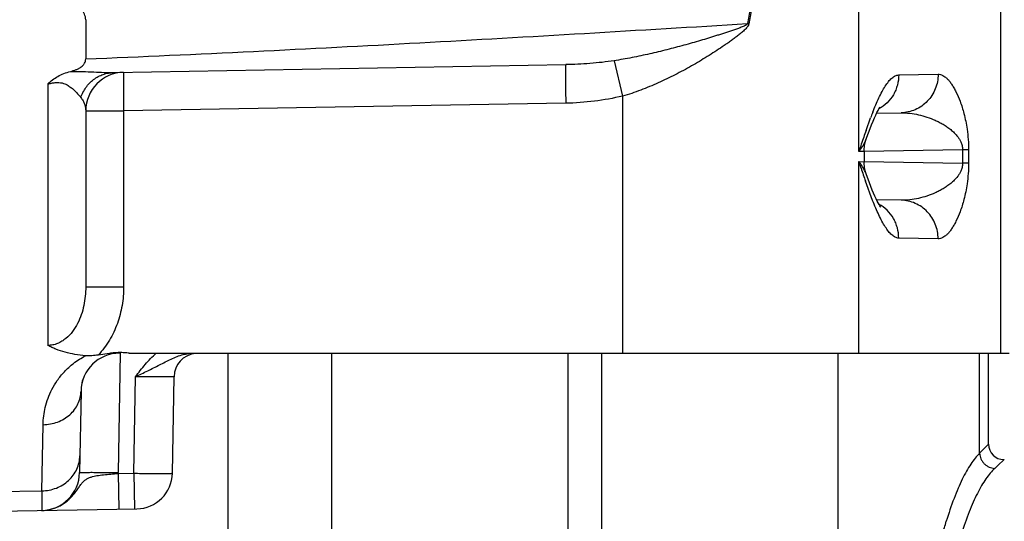
# Model space of a CAD drawing. Units: inches. Extents: x 0 to 16.8, y 0 to 10.8.
# Drawn here: x 5.9 to 6.6, y 7.2 to 7.5 of the extents above; entities that cross this region are included whole.
import ezdxf

# ---------------------------------------------------------------- set-up
doc = ezdxf.new("R2010")
doc.units = ezdxf.units.IN
doc.header["$LTSCALE"] = 0.935
doc.header["$MEASUREMENT"] = 0
doc.layers.get('0').update_dxf_attribs({"linetype": 'CONTINUOUS'})
doc.styles.get("Standard").update_dxf_attribs({"font": 'trium.ttf'})
doc.dimstyles.new('DIMSTYLE_1', dxfattribs={"dimtxt": 0.1, "dimasz": 0.1875, "dimexe": 0.0625, "dimexo": 0.0625, "dimgap": 0.05, "dimtad": 0, "dimtih": 1, "dimtoh": 1, "dimdec": 1, "dimlfac": 2, "dimzin": 0, "dimdsep": 46, "dimtxsty": 'STANDARD', "dimblk": '_FILLED', "dimblk1": '_FILLED', "dimblk2": '_FILLED', "dimcen": 0.09, "dimadec": 1, "dimazin": 0, "dimtp": 0.005, "dimtm": 0.005, "dimtfac": 1, "dimtdec": 1, "dimtofl": 0, "dimtmove": 0, "dimatfit": 3, "dimldrblk": '_FILLED', "dimfxl": 1, "dimtolj": 1, "dimtzin": 0, "dimarcsym": 0})

# ---------------------------------------------------------------- blocks, each defined once
blk = doc.blocks.new('_FILLED')
at = {"color": 0, "linetype": 'BYBLOCK'}
blk.add_solid([(0, 0), (-1, 0.1667), (-1, -0.1667)], dxfattribs=at)
blk = doc.blocks.new('*D11')
at = {"color": 2, "linetype": 'CONTINUOUS'}
for p, q in [((5.2977, 8.64731), (8.19978, 8.64731)), ((8.13728, 8.64731), (8.13728, 7.70803)), ((8.13728, 6.58156), (8.13728, 7.35803)), ((6.13133, 6.58156), (8.19978, 6.58156))]:
    blk.add_line(p, q, dxfattribs=at)
at = {"color": 2, "linetype": 'CONTINUOUS', "xscale": 0.1875, "yscale": 0.1875, "zscale": 0.1875}
for p, rotation in [((8.13728, 8.64731), 90), ((8.13728, 6.58156), 270)]:
    blk.add_blockref('_FILLED', p, dxfattribs=dict(at, rotation=rotation))
at = {"color": 2, "linetype": 'CONTINUOUS', "insert": (8.09895, 7.65803), "char_height": 0.1, "width": 0.3122222, "attachment_point": 2, "line_spacing_factor": 0.9}
blk.add_mtext(' 4.1\\P[105]', dxfattribs=at)
blk = doc.blocks.new('*D12')
at = {"color": 2, "linetype": 'CONTINUOUS'}
for p, q in [((7.06225, 9.66793), (8.964, 9.66793)), ((8.9015, 9.66793), (8.9015, 8.28504)), ((8.9015, 6.58156), (8.9015, 7.93504)), ((6.13133, 6.58156), (8.964, 6.58156))]:
    blk.add_line(p, q, dxfattribs=at)
at = {"color": 2, "linetype": 'CONTINUOUS', "xscale": 0.1875, "yscale": 0.1875, "zscale": 0.1875}
for p, rotation in [((8.9015, 9.66793), 90), ((8.9015, 6.58156), 270)]:
    blk.add_blockref('_FILLED', p, dxfattribs=dict(at, rotation=rotation))
at = {"color": 2, "linetype": 'CONTINUOUS', "insert": (8.86317, 8.23504), "char_height": 0.1, "width": 0.3122222, "attachment_point": 2, "line_spacing_factor": 0.9}
blk.add_mtext(' 6.2\\P[157]', dxfattribs=at)
blk = doc.blocks.new('*D16')
at = {"color": 2, "linetype": 'CONTINUOUS'}
for p, q in [((7.49985, 6.98106), (7.49985, 7.48106)), ((7.02991, 6.98106), (7.56235, 6.98106)), ((6.13133, 6.58156), (7.56235, 6.58156)), ((7.49985, 6.58156), (7.49985, 6.08156))]:
    blk.add_line(p, q, dxfattribs=at)
at = {"color": 2, "linetype": 'CONTINUOUS', "xscale": 0.1875, "yscale": 0.1875, "zscale": 0.1875}
for p, rotation in [((7.49985, 6.98106), 270), ((7.49985, 6.58156), 90)]:
    blk.add_blockref('_FILLED', p, dxfattribs=dict(at, rotation=rotation))
at = {"color": 2, "linetype": 'CONTINUOUS', "insert": (7.49985, 6.83131), "char_height": 0.1, "width": 0.53, "attachment_point": 2, "line_spacing_factor": 0.9}
blk.add_mtext('0.8{\\ftxt.shx;\\W1.000000;\\H0.100000; }[20]', dxfattribs=at)

msp = doc.modelspace()

# ---------------------------------------------------------------- linework, layer by layer
at = {"color": 7, "linetype": 'CONTINUOUS'}
for p, q in [((6.57897, 7.58516), (6.57897, 7.31506)), ((6.4872, 7.44584), (6.4872, 7.53761)), ((5.9862, 7.53127), (5.9862, 7.50583)), ((6.32858, 7.50465), (6.33413, 7.48168)), ((6.00436, 7.49701), (6.29728, 7.50211)), ((6.51302, 7.49545), (6.53856, 7.49589)), ((5.96163, 7.4896), (5.96163, 7.32007)), ((6.33412, 7.48179), (6.33413, 7.31506)), ((5.9862, 7.47212), (6.01076, 7.47212)), ((5.9862, 7.47212), (5.9862, 7.35799)), ((6.29728, 7.47711), (6.01076, 7.47212)), ((6.01076, 7.47212), (6.01076, 7.35799)), ((6.49185, 7.45952), (6.49476, 7.46756)), ((6.49869, 7.47062), (6.51454, 7.4709)), ((6.4915, 7.45246), (6.4921, 7.45437)), ((6.4872, 7.44584), (6.48895, 7.44824)), ((6.4872, 7.44584), (6.48756, 7.44693)), ((6.49063, 7.44591), (6.4872, 7.44584)), ((6.49063, 7.44591), (6.49064, 7.44668)), ((6.49063, 7.44591), (6.49063, 7.4392)), ((6.55437, 7.44695), (6.49064, 7.44574)), ((6.55829, 7.44695), (6.55437, 7.44695)), ((6.55437, 7.44695), (6.55437, 7.43817)), ((6.55829, 7.44695), (6.55829, 7.43817)), ((6.4872, 7.31506), (6.4872, 7.43927)), ((6.48756, 7.4382), (6.4872, 7.43927)), ((6.4872, 7.43927), (6.49063, 7.4392)), ((6.48862, 7.43503), (6.48756, 7.4382)), ((6.49063, 7.43938), (6.55437, 7.43817)), ((6.55829, 7.43817), (6.55437, 7.43817)), ((6.4921, 7.43075), (6.4915, 7.43265)), ((6.49613, 7.41399), (6.49153, 7.4265)), ((6.51454, 7.41422), (6.49869, 7.41449)), ((6.53856, 7.38922), (6.51302, 7.38967)), ((5.9862, 7.35799), (6.01076, 7.35799)), ((6.00157, 7.31493), (5.99429, 7.31385)), ((6.00857, 7.31505), (6.00722, 7.23763)), ((6.01445, 7.31506), (6.58469, 7.31506)), ((6.04913, 7.31505), (6.04942, 7.31418)), ((6.0782, 7.31506), (6.0782, 7.12744)), ((6.1457, 7.11025), (6.1457, 7.31506)), ((6.29877, 7.08616), (6.29877, 7.31506)), ((6.32063, 7.08616), (6.32063, 7.31506)), ((6.4737, 7.11025), (6.4737, 7.31506)), ((6.56547, 7.25019), (6.56547, 7.31506)), ((6.5712, 7.25606), (6.5712, 7.31506)), ((6.01735, 7.23721), (6.01844, 7.29983)), ((6.04234, 7.23723), (6.04343, 7.29983)), ((5.98315, 7.29049), (5.98223, 7.23763)), ((5.98316, 7.29097), (5.98315, 7.29049)), ((5.98316, 7.29082), (5.98316, 7.29097)), ((5.98316, 7.29095), (5.98316, 7.29082)), ((5.95786, 7.22583), (5.95859, 7.2687)), ((6.5712, 7.25606), (6.56547, 7.25019)), ((6.57776, 7.24278), (6.57525, 7.2404)), ((6.58093, 7.2458), (6.57776, 7.24278)), ((6.58113, 7.24599), (6.58093, 7.2458)), ((6.0072, 7.23703), (6.01735, 7.23721)), ((6.0072, 7.23703), (6.0076, 7.21395)), ((6.01735, 7.23721), (6.01775, 7.21412)), ((5.7562, 7.22227), (5.95786, 7.22583)), ((5.95786, 7.22583), (5.95767, 7.21307)), ((5.7562, 7.20956), (6.01925, 7.21415)), ((5.95751, 7.21307), (5.95936, 7.21316)), ((5.95827, 7.21308), (5.9586, 7.21309))]:
    msp.add_line(p, q, dxfattribs=at)
for points in [[(6.4921, 7.45436), (6.49237, 7.45513), (6.49342, 7.45799), (6.49444, 7.46067), (6.49542, 7.46317), (6.49636, 7.46546), (6.49726, 7.46755), (6.49811, 7.46941), (6.49889, 7.47104), (6.49961, 7.47243), (6.50022, 7.47355), (6.50073, 7.47441), (6.50095, 7.47474)], [(6.49064, 7.44668), (6.4909, 7.4496), (6.4915, 7.45246)], [(6.4915, 7.43265), (6.4909, 7.43552), (6.49064, 7.43843), (6.49063, 7.4392)], [(6.50138, 7.40975), (6.50136, 7.40977), (6.50118, 7.41002), (6.50083, 7.41055), (6.50033, 7.41138), (6.49973, 7.41244), (6.49907, 7.41371), (6.49834, 7.41521), (6.49756, 7.4169), (6.49674, 7.41877), (6.49588, 7.42082), (6.49499, 7.42304), (6.49407, 7.42541), (6.49312, 7.42794), (6.4921, 7.43075)], [(5.98378, 7.29563), (5.9838, 7.29575), (5.98387, 7.29604), (5.98395, 7.29635), (5.98403, 7.29665), (5.98412, 7.29696), (5.98421, 7.29726), (5.9843, 7.29757), (5.9844, 7.29789), (5.98448, 7.29812)], [(5.9586, 7.21309), (5.95877, 7.2131), (5.95898, 7.21311)]]:
    msp.add_lwpolyline(points, dxfattribs=at)
for centre, radius, start, end in [((6.60229, 7.49932), 0.18958, 168.11082, 171.08532), ((6.63799, 7.49247), 0.22504, 168.30535, 170.79357), ((6.46417, 7.71536), 0.19303, 255.24535, 255.50549), ((6.0112, 7.47212), 0.025, 90.99772, 180), ((6.73478, 7.3773), 0.25642, 158.51068, 159.39084), ((7.10841, 7.24335), 0.65336, 160.67905, 161.08409), ((7.41662, 7.13794), 0.97909, 161.09548, 161.37772), ((6.4688, 7.46275), 0.02476, 336.08946, 340.18514), ((8.0591, 6.92159), 1.65702, 161.38232, 161.51598), ((6.45747, 7.41573), 0.03792, 35.17194, 38.38635), ((7.43807, 7.75444), 1.00173, 198.59374, 198.8512), ((7.12078, 7.64596), 0.66642, 198.83945, 199.22711), ((6.46879, 7.42237), 0.02477, 19.78635, 25.05293), ((6.00815, 7.29006), 0.025, 90, 179), ((6.05893, 7.29956), 0.0155, 97.41667, 179), ((6.5812, 7.25606), 0.01, 180, 270), ((5.95723, 7.23807), 0.025, 271, 359), ((5.95731, 7.23851), 0.04992, 358.30159, 358.99132), ((6.01884, 7.23765), 0.0235, 271, 359), ((5.95717, 7.23898), 0.02591, 274.8595, 277.90041), ((5.95708, 7.23959), 0.02653, 277.91171, 284.61802), ((5.95702, 7.23984), 0.02678, 284.60832, 287.74912)]:
    msp.add_arc(centre, radius, start, end, dxfattribs=at)
for points, knots in [([(5.9862, 7.53127), (5.9862, 7.53251), (5.98571, 7.53439), (5.98456, 7.53665), (5.9831, 7.53889), (5.98088, 7.54149), (5.97887, 7.54339), (5.97781, 7.54431)], [0, 0, 0, 0, 0.233786, 0.355107, 0.479362, 0.735467, 1, 1, 1, 1]), ([(5.9862, 7.50583), (6.02245, 7.50734), (6.09465, 7.51058), (6.20241, 7.51619), (6.3091, 7.52235), (6.37984, 7.52661), (6.41501, 7.5287)], [0, 0, 0, 0, 0.253475, 0.504914, 0.753858, 1, 1, 1, 1]), ([(6.41501, 7.5287), (6.41496, 7.52858), (6.41483, 7.52838), (6.41449, 7.52806), (6.41401, 7.52774), (6.41342, 7.52742), (6.41262, 7.52702), (6.4116, 7.52658), (6.41036, 7.52609), (6.40911, 7.52561), (6.40785, 7.52516), (6.40659, 7.52471), (6.4049, 7.52413), (6.40278, 7.52341), (6.40021, 7.52257), (6.39763, 7.52174), (6.39504, 7.52092), (6.39243, 7.52011), (6.38893, 7.51904), (6.38451, 7.51772), (6.37917, 7.51618), (6.37377, 7.51467), (6.36832, 7.5132), (6.36095, 7.51129), (6.3516, 7.50904), (6.34019, 7.50662), (6.33247, 7.50525), (6.32858, 7.50465)], [0, 0, 0, 0, 0.004048, 0.007961, 0.015531, 0.023016, 0.030454, 0.045282, 0.060092, 0.074908, 0.089741, 0.104596, 0.119476, 0.14932, 0.17928, 0.209362, 0.239566, 0.269893, 0.300343, 0.361609, 0.423361, 0.485592, 0.548296, 0.611469, 0.739194, 0.868722, 1, 1, 1, 1]), ([(6.41585, 7.52848), (6.41578, 7.52798), (6.41546, 7.52728), (6.41491, 7.52647), (6.4143, 7.52573), (6.41348, 7.52487), (6.41209, 7.52357), (6.41028, 7.52206), (6.40804, 7.52031), (6.40576, 7.51862), (6.40344, 7.51695), (6.40109, 7.5153), (6.39791, 7.51312), (6.39386, 7.51045), (6.38892, 7.50731), (6.38387, 7.50424), (6.37872, 7.50124), (6.37348, 7.49833), (6.36634, 7.49457), (6.35718, 7.49016), (6.34775, 7.48624), (6.34002, 7.48348), (6.3361, 7.48225), (6.33412, 7.48168)], [0, 0, 0, 0, 0.015725, 0.023395, 0.030976, 0.045979, 0.060885, 0.09061, 0.120369, 0.150227, 0.180211, 0.21033, 0.240591, 0.301532, 0.363021, 0.425031, 0.48753, 0.550481, 0.613846, 0.741633, 0.870504, 0.935214, 1, 1, 1, 1]), ([(5.97632, 7.49774), (5.97756, 7.49804), (5.97938, 7.49859), (5.98166, 7.49963), (5.98319, 7.50056), (5.98429, 7.50149), (5.98501, 7.50233), (5.98558, 7.50319), (5.98606, 7.50436), (5.9862, 7.50535), (5.9862, 7.50583)], [0, 0, 0, 0, 0.278596, 0.413853, 0.544831, 0.668685, 0.727601, 0.784676, 0.894357, 1, 1, 1, 1]), ([(6.32858, 7.50465), (6.3234, 7.50386), (6.31299, 7.5027), (6.30252, 7.5022), (6.29728, 7.50211)], [0, 0, 0, 0, 0.500045, 1, 1, 1, 1]), ([(5.96163, 7.4896), (5.96259, 7.49052), (5.96462, 7.49231), (5.96808, 7.49463), (5.97202, 7.4965), (5.97486, 7.49738), (5.97632, 7.49774)], [0, 0, 0, 0, 0.233382, 0.477533, 0.733818, 1, 1, 1, 1]), ([(5.97632, 7.49774), (5.97767, 7.49777), (5.98031, 7.49779), (5.98537, 7.49769), (5.99131, 7.49741), (5.99801, 7.49706), (6.0023, 7.49697), (6.00436, 7.49701)], [0, 0, 0, 0, 0.144527, 0.282479, 0.541097, 0.779815, 1, 1, 1, 1]), ([(5.983, 7.48078), (5.98379, 7.48309), (5.98549, 7.48639), (5.98859, 7.49012), (5.99128, 7.49251), (5.99427, 7.49444), (5.99855, 7.49632), (6.00205, 7.49696), (6.00436, 7.49701)], [0, 0, 0, 0, 0.256658, 0.383707, 0.509181, 0.633373, 0.756674, 1, 1, 1, 1]), ([(6.01076, 7.49712), (6.01076, 7.49712), (6.01075, 7.49711), (6.01073, 7.49707), (6.01072, 7.49698), (6.0107, 7.49683), (6.01068, 7.49661), (6.01067, 7.49635), (6.01065, 7.49602), (6.01064, 7.49563), (6.01062, 7.49501), (6.0106, 7.49409), (6.01059, 7.49283), (6.01058, 7.49138), (6.01058, 7.48974), (6.01058, 7.48792), (6.01059, 7.48596), (6.01061, 7.48386), (6.01063, 7.48086), (6.01068, 7.47693), (6.01073, 7.47374), (6.01076, 7.47212)], [0, 0, 0, 0, 0.000523, 0.001526, 0.005245, 0.011315, 0.019739, 0.030507, 0.043602, 0.059008, 0.076685, 0.118647, 0.169064, 0.227503, 0.29339, 0.366045, 0.444784, 0.528874, 0.617522, 0.805198, 1, 1, 1, 1]), ([(6.29728, 7.50211), (6.29728, 7.50211), (6.29727, 7.5021), (6.29725, 7.50206), (6.29724, 7.50196), (6.29722, 7.50181), (6.2972, 7.5016), (6.29719, 7.50134), (6.29717, 7.50101), (6.29716, 7.50062), (6.29714, 7.5), (6.29713, 7.49908), (6.29711, 7.49782), (6.2971, 7.49637), (6.2971, 7.49473), (6.2971, 7.49292), (6.29711, 7.49095), (6.29713, 7.48885), (6.29716, 7.48585), (6.2972, 7.48192), (6.29725, 7.47873), (6.29728, 7.47711)], [0, 0, 0, 0, 0.000523, 0.001528, 0.005256, 0.011338, 0.019771, 0.030541, 0.043628, 0.059013, 0.076672, 0.118669, 0.169141, 0.227549, 0.293355, 0.365984, 0.444726, 0.528834, 0.617565, 0.805436, 1, 1, 1, 1]), ([(5.96163, 7.4896), (5.96243, 7.48979), (5.96403, 7.49015), (5.96642, 7.4905), (5.96872, 7.49057), (5.97078, 7.49029), (5.97256, 7.48975), (5.9745, 7.48885), (5.9765, 7.48751), (5.97851, 7.48576), (5.98067, 7.48355), (5.9821, 7.48187), (5.983, 7.48078)], [0, 0, 0, 0, 0.098261, 0.19683, 0.290065, 0.373192, 0.446292, 0.51189, 0.629107, 0.734561, 0.831277, 1, 1, 1, 1]), ([(6.49618, 7.47124), (6.49682, 7.47285), (6.49809, 7.47598), (6.50008, 7.48044), (6.50211, 7.4845), (6.50417, 7.48806), (6.50627, 7.49105), (6.50812, 7.49307), (6.50965, 7.49427), (6.51076, 7.49492), (6.51188, 7.49533), (6.51264, 7.49544), (6.51302, 7.49545)], [0, 0, 0, 0, 0.170565, 0.331229, 0.480145, 0.615328, 0.735022, 0.838002, 0.883348, 0.924921, 0.963406, 1, 1, 1, 1]), ([(6.51302, 7.49545), (6.51302, 7.49322), (6.51257, 7.48985), (6.51113, 7.48561), (6.50915, 7.48162), (6.50572, 7.4772), (6.50214, 7.47452), (6.50021, 7.47346)], [0, 0, 0, 0, 0.251259, 0.37726, 0.502826, 0.752114, 1, 1, 1, 1]), ([(6.53856, 7.49589), (6.53856, 7.49268), (6.53733, 7.4862), (6.53203, 7.47795), (6.52405, 7.47235), (6.51769, 7.47095), (6.51454, 7.4709)], [0, 0, 0, 0, 0.252553, 0.503595, 0.752538, 1, 1, 1, 1]), ([(6.53856, 7.49589), (6.53905, 7.4959), (6.54009, 7.49577), (6.54159, 7.49519), (6.54308, 7.49424), (6.54454, 7.49294), (6.54598, 7.49132), (6.54741, 7.48937), (6.54882, 7.4871), (6.55075, 7.48345), (6.55309, 7.47792), (6.55561, 7.4698), (6.55772, 7.45932), (6.55829, 7.45139), (6.55829, 7.44695)], [0, 0, 0, 0, 0.026837, 0.055253, 0.086453, 0.12122, 0.160035, 0.203216, 0.251023, 0.303733, 0.425409, 0.573695, 0.760644, 1, 1, 1, 1]), ([(5.983, 7.48078), (5.98354, 7.48012), (5.98449, 7.47875), (5.9855, 7.47656), (5.98607, 7.47434), (5.9862, 7.47285), (5.9862, 7.47212)], [0, 0, 0, 0, 0.274194, 0.526519, 0.766035, 1, 1, 1, 1]), ([(6.33412, 7.48179), (6.3281, 7.4803), (6.31587, 7.47808), (6.30348, 7.47722), (6.29728, 7.47711)], [0, 0, 0, 0, 0.499991, 1, 1, 1, 1]), ([(6.51454, 7.4709), (6.51644, 7.47093), (6.52024, 7.47073), (6.52586, 7.46978), (6.53136, 7.46825), (6.5358, 7.46652), (6.53926, 7.46486), (6.54182, 7.46345), (6.54432, 7.46185), (6.54677, 7.46004), (6.54915, 7.45792), (6.55102, 7.45582), (6.55239, 7.45381), (6.55318, 7.45232), (6.55373, 7.45094), (6.55408, 7.44973), (6.55432, 7.44839), (6.55438, 7.44743), (6.55437, 7.44695)], [0, 0, 0, 0, 0.113458, 0.226523, 0.339728, 0.453562, 0.510975, 0.568941, 0.627774, 0.688019, 0.750695, 0.817975, 0.854875, 0.895718, 0.918437, 0.943309, 0.970851, 1, 1, 1, 1]), ([(6.48895, 7.44824), (6.4892, 7.44861), (6.49012, 7.45005), (6.49093, 7.45156), (6.49144, 7.45272)], [0, 0, 0, 0, 0.26145, 1, 1, 1, 1]), ([(6.49123, 7.43285), (6.49105, 7.43325), (6.49023, 7.43488), (6.48927, 7.43643), (6.48847, 7.43757)], [0, 0, 0, 0, 0.238514, 1, 1, 1, 1]), ([(6.55437, 7.43817), (6.55438, 7.43768), (6.55432, 7.43673), (6.55408, 7.43538), (6.55373, 7.43417), (6.55317, 7.43279), (6.55239, 7.4313), (6.55102, 7.42929), (6.54915, 7.42719), (6.54677, 7.42507), (6.54432, 7.42326), (6.54182, 7.42167), (6.53926, 7.42026), (6.5358, 7.41859), (6.53135, 7.41687), (6.52586, 7.41533), (6.52024, 7.41438), (6.51644, 7.41418), (6.51454, 7.41422)], [0, 0, 0, 0, 0.029144, 0.056708, 0.081594, 0.104312, 0.145169, 0.182064, 0.249343, 0.312013, 0.372254, 0.431083, 0.489046, 0.546457, 0.660284, 0.773485, 0.886545, 1, 1, 1, 1]), ([(6.55829, 7.43817), (6.55829, 7.43372), (6.55772, 7.42579), (6.55561, 7.41531), (6.55309, 7.40719), (6.55075, 7.40166), (6.54882, 7.39801), (6.54741, 7.39574), (6.54598, 7.39379), (6.54454, 7.39217), (6.54308, 7.39088), (6.54159, 7.38993), (6.54009, 7.38934), (6.53905, 7.38921), (6.53856, 7.38922)], [0, 0, 0, 0, 0.239377, 0.426329, 0.574607, 0.696275, 0.748981, 0.796787, 0.839967, 0.878779, 0.913547, 0.944747, 0.973164, 1, 1, 1, 1]), ([(6.51302, 7.38967), (6.51264, 7.38967), (6.51187, 7.38978), (6.51075, 7.3902), (6.50964, 7.39085), (6.50811, 7.39205), (6.50625, 7.39409), (6.50415, 7.39709), (6.50208, 7.40067), (6.50005, 7.40474), (6.49805, 7.40923), (6.49677, 7.41237), (6.49613, 7.41399)], [0, 0, 0, 0, 0.036552, 0.074999, 0.116532, 0.161834, 0.264801, 0.384526, 0.519748, 0.668704, 0.829408, 1, 1, 1, 1]), ([(6.53856, 7.38922), (6.53856, 7.39243), (6.53733, 7.39891), (6.53203, 7.40716), (6.52405, 7.41277), (6.51769, 7.41416), (6.51454, 7.41422)], [0, 0, 0, 0, 0.252553, 0.503595, 0.752538, 1, 1, 1, 1]), ([(6.51302, 7.38967), (6.51302, 7.3919), (6.51257, 7.39526), (6.51113, 7.3995), (6.50915, 7.40349), (6.50573, 7.40791), (6.50214, 7.41059), (6.50022, 7.41165)], [0, 0, 0, 0, 0.251258, 0.37726, 0.502826, 0.752114, 1, 1, 1, 1]), ([(5.9862, 7.35799), (5.9862, 7.35596), (5.986, 7.35191), (5.98508, 7.34588), (5.98348, 7.33997), (5.98111, 7.33428), (5.97784, 7.32897), (5.97425, 7.32513), (5.97081, 7.32267), (5.96795, 7.32123), (5.96486, 7.3203), (5.96271, 7.32008), (5.96163, 7.32007)], [0, 0, 0, 0, 0.122164, 0.244703, 0.367682, 0.491384, 0.616108, 0.742242, 0.806082, 0.8704, 0.935184, 1, 1, 1, 1]), ([(6.01076, 7.35799), (6.01076, 7.35397), (6.01009, 7.34593), (6.00704, 7.33422), (6.00189, 7.32326), (5.99704, 7.31677), (5.99429, 7.31385)], [0, 0, 0, 0, 0.250071, 0.500127, 0.750087, 1, 1, 1, 1]), ([(5.98605, 7.3134), (5.98377, 7.31359), (5.97932, 7.31416), (5.97291, 7.31558), (5.96791, 7.31722), (5.96422, 7.31878), (5.96248, 7.31963), (5.96163, 7.32007)], [0, 0, 0, 0, 0.269286, 0.527736, 0.771847, 0.887969, 1, 1, 1, 1]), ([(5.95859, 7.2687), (5.95865, 7.27248), (5.95965, 7.28037), (5.9632, 7.28997), (5.96773, 7.29754), (5.97238, 7.30333), (5.97845, 7.30888), (5.98334, 7.312), (5.98605, 7.3134)], [0, 0, 0, 0, 0.206128, 0.43009, 0.552919, 0.686104, 0.833372, 1, 1, 1, 1]), ([(5.99429, 7.31385), (5.99292, 7.31365), (5.99018, 7.31332), (5.98742, 7.31329), (5.98605, 7.3134)], [0, 0, 0, 0, 0.501585, 1, 1, 1, 1]), ([(6.01445, 7.31506), (6.01338, 7.31517), (6.01124, 7.31537), (6.008, 7.31546), (6.00478, 7.31531), (6.00263, 7.31507), (6.00157, 7.31493)], [0, 0, 0, 0, 0.250011, 0.500004, 0.750027, 1, 1, 1, 1]), ([(6.01842, 7.29983), (6.01975, 7.30044), (6.0224, 7.3017), (6.02633, 7.30361), (6.0302, 7.30553), (6.034, 7.30746), (6.03775, 7.30939), (6.04278, 7.31187), (6.0467, 7.31347), (6.04942, 7.31418)], [0, 0, 0, 0, 0.128911, 0.256912, 0.383289, 0.507882, 0.631074, 0.753649, 1, 1, 1, 1]), ([(6.01844, 7.29983), (6.01948, 7.30117), (6.02155, 7.30387), (6.02585, 7.30913), (6.02938, 7.31284), (6.03195, 7.31506)], [0, 0, 0, 0, 0.250096, 0.50019, 1, 1, 1, 1]), ([(6.04942, 7.31418), (6.0499, 7.3143), (6.05185, 7.31477), (6.05387, 7.31506), (6.05538, 7.31506)], [0, 0, 0, 0, 0.246426, 1, 1, 1, 1]), ([(6.01844, 7.29983), (6.02007, 7.29985), (6.02326, 7.29988), (6.02719, 7.29991), (6.03019, 7.29992), (6.03229, 7.29993), (6.03425, 7.29994), (6.03606, 7.29994), (6.0377, 7.29994), (6.03916, 7.29993), (6.04025, 7.29993), (6.04102, 7.29992), (6.04151, 7.29991), (6.04195, 7.2999), (6.04234, 7.2999), (6.04266, 7.29989), (6.04293, 7.29988), (6.04314, 7.29987), (6.04328, 7.29986), (6.04336, 7.29985), (6.0434, 7.29984), (6.04342, 7.29984), (6.04343, 7.29983), (6.04343, 7.29983)], [0, 0, 0, 0, 0.195145, 0.382828, 0.47155, 0.555734, 0.634559, 0.707249, 0.773115, 0.83152, 0.881914, 0.903952, 0.923815, 0.941454, 0.956827, 0.969901, 0.980643, 0.989026, 0.995035, 0.997148, 0.998669, 0.999604, 1, 1, 1, 1]), ([(5.95859, 7.2687), (5.96018, 7.26872), (5.96337, 7.26903), (5.96796, 7.27029), (5.97219, 7.27232), (5.97592, 7.27503), (5.97899, 7.27833), (5.98131, 7.2821), (5.98276, 7.28621), (5.98312, 7.28907), (5.98315, 7.29049)], [0, 0, 0, 0, 0.131892, 0.263128, 0.392184, 0.518542, 0.6421, 0.763169, 0.882357, 1, 1, 1, 1]), ([(5.95786, 7.22583), (5.95945, 7.22585), (5.96264, 7.22618), (5.96723, 7.22751), (5.97147, 7.22962), (5.97519, 7.23245), (5.97827, 7.23589), (5.98058, 7.23982), (5.98203, 7.24408), (5.98239, 7.24706), (5.98242, 7.24854)], [0, 0, 0, 0, 0.129623, 0.258698, 0.386294, 0.512194, 0.636257, 0.758601, 0.879763, 1, 1, 1, 1]), ([(6.56547, 7.25019), (6.56445, 7.24918), (6.56242, 7.2469), (6.55959, 7.24299), (6.5568, 7.23841), (6.55406, 7.23318), (6.55138, 7.2273), (6.54776, 7.21827), (6.54536, 7.21107), (6.54384, 7.20606)], [0, 0, 0, 0, 0.086877, 0.184023, 0.291957, 0.410997, 0.541329, 0.683032, 1, 1, 1, 1]), ([(6.56547, 7.25019), (6.56552, 7.24894), (6.56598, 7.24705), (6.56721, 7.24484), (6.56843, 7.24337), (6.56991, 7.24214), (6.57211, 7.24091), (6.574, 7.24045), (6.57525, 7.2404)], [0, 0, 0, 0, 0.247946, 0.373986, 0.500089, 0.626179, 0.752181, 1, 1, 1, 1]), ([(5.98223, 7.23763), (5.98223, 7.23764), (5.98224, 7.23765), (5.98228, 7.23766), (5.98237, 7.23768), (5.98252, 7.2377), (5.98273, 7.23771), (5.983, 7.23773), (5.98332, 7.23774), (5.98371, 7.23776), (5.98433, 7.23777), (5.98525, 7.23779), (5.98651, 7.2378), (5.98796, 7.23781), (5.98961, 7.23782), (5.99142, 7.23781), (5.99338, 7.2378), (5.99547, 7.23779), (5.99848, 7.23776), (6.00241, 7.23771), (6.00559, 7.23766), (6.00722, 7.23763)], [0, 0, 0, 0, 0.000523, 0.001528, 0.005256, 0.011336, 0.019769, 0.030538, 0.043625, 0.059008, 0.076666, 0.118659, 0.169128, 0.227534, 0.293337, 0.365963, 0.444703, 0.52881, 0.617542, 0.80542, 1, 1, 1, 1]), ([(5.98972, 7.23475), (5.99095, 7.23515), (5.99362, 7.23574), (5.99787, 7.23631), (6.00245, 7.23672), (6.0056, 7.23694), (6.0072, 7.23703)], [0, 0, 0, 0, 0.219505, 0.46381, 0.726926, 1, 1, 1, 1]), ([(6.01735, 7.23721), (6.01898, 7.23718), (6.02216, 7.23714), (6.02609, 7.2371), (6.0291, 7.23708), (6.03119, 7.23706), (6.03316, 7.23706), (6.03497, 7.23706), (6.03661, 7.23706), (6.03806, 7.23707), (6.03932, 7.23708), (6.04023, 7.2371), (6.04086, 7.23712), (6.04124, 7.23713), (6.04157, 7.23715), (6.04184, 7.23716), (6.04205, 7.23718), (6.0422, 7.23719), (6.04229, 7.23721), (6.04233, 7.23722), (6.04234, 7.23723), (6.04234, 7.23723)], [0, 0, 0, 0, 0.195155, 0.382732, 0.471397, 0.555517, 0.634271, 0.706908, 0.772735, 0.831123, 0.881516, 0.923433, 0.941086, 0.956478, 0.969573, 0.98034, 0.988759, 0.994812, 0.998508, 0.999497, 1, 1, 1, 1]), ([(6.57525, 7.2404), (6.57423, 7.23943), (6.57221, 7.23724), (6.56937, 7.23347), (6.56658, 7.22906), (6.56384, 7.22402), (6.56116, 7.21835), (6.55754, 7.20964), (6.55514, 7.2027), (6.55362, 7.19787)], [0, 0, 0, 0, 0.087643, 0.185287, 0.293488, 0.412592, 0.542795, 0.684182, 1, 1, 1, 1]), ([(5.96518, 7.21433), (5.96618, 7.21465), (5.96815, 7.21541), (5.97093, 7.21689), (5.97352, 7.21867), (5.97585, 7.22074), (5.97795, 7.22297), (5.97952, 7.22491), (5.98068, 7.22649), (5.98174, 7.22803), (5.98251, 7.22919), (5.98306, 7.22993)], [0, 0, 0, 0, 0.130353, 0.260016, 0.389266, 0.518144, 0.64508, 0.767771, 0.827657, 0.886843, 1, 1, 1, 1]), ([(5.98306, 7.22993), (5.9835, 7.23051), (5.9842, 7.23134), (5.98522, 7.23232), (5.98602, 7.23296), (5.98687, 7.23352), (5.98777, 7.234), (5.98872, 7.23441), (5.98938, 7.23464), (5.98972, 7.23475)], [0, 0, 0, 0, 0.262416, 0.386395, 0.508009, 0.628427, 0.749386, 0.872823, 1, 1, 1, 1]), ([(6.52904, 7.12329), (6.52987, 7.13126), (6.53169, 7.1466), (6.53508, 7.16851), (6.53844, 7.1854), (6.54143, 7.19767), (6.54302, 7.20335), (6.54384, 7.20606)], [0, 0, 0, 0, 0.285422, 0.550191, 0.789872, 0.898963, 1, 1, 1, 1])]:
    msp.add_open_spline(points, degree=3, knots=knots, dxfattribs=at)
msp.add_open_spline([(6.5812, 7.24606), (6.58117, 7.24604), (6.58115, 7.24601), (6.58113, 7.24599)], degree=3, dxfattribs=at)

# ---------------------------------------------------------------- dimensions: what is measured, and where the dimension line sits
at = {"color": 2, "linetype": 'CONTINUOUS'}
for base, p1, p2, angle, picture, middle in [((8.9015, 6.58156), (6.99975, 9.66793), (6.06883, 6.58156), 270, '*D12', (8.9015, 8.11004)), ((8.13728, 8.64731), (6.06883, 6.58156), (5.2352, 8.64731), 90, '*D11', (8.13728, 7.53303)), ((7.49985, 6.98106), (6.06883, 6.58156), (6.96741, 6.98106), 90, '*D16', (7.49985, 6.78131))]:
    dim = msp.add_linear_dim(base=base, p1=p1, p2=p2, angle=angle, dimstyle='DIMSTYLE_1', dxfattribs=at)
    dim.commit()
    dim.dimension.update_dxf_attribs({"geometry": picture, "text_midpoint": middle, "dimtype": 160})

doc.saveas('drawing.dxf')
